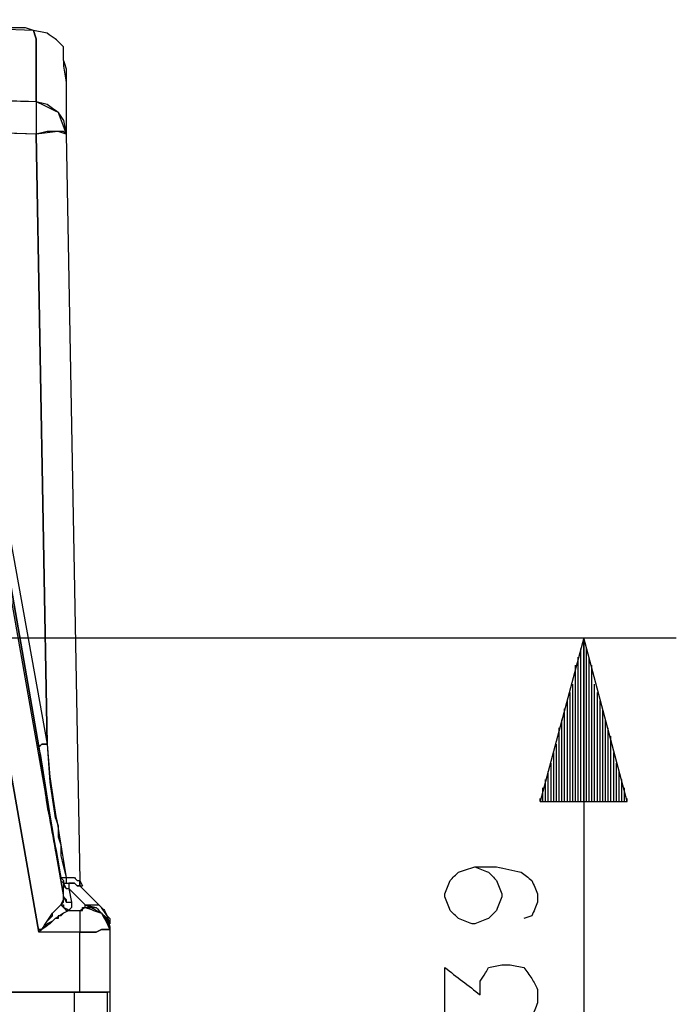
# Model space of a CAD drawing. Units: millimetres. Extents: x 0 to 588, y 0 to 415.
# Drawn here: x 439 to 459, y 135 to 166 of the extents above; entities that cross this region are included whole.
import ezdxf

# ---------------------------------------------------------------- set-up
doc = ezdxf.new("R2010")
doc.units = ezdxf.units.MM
doc.layers.add('3', color=7, linetype='CONTINUOUS', true_color=0xffffff)

msp = doc.modelspace()

# ---------------------------------------------------------------- linework, layer by layer
at = {"layer": '3', "color": 7, "linetype": 'CONTINUOUS'}
for p, q in [((439.667, 165.167), (431, 165.5)), ((431.083, 163.25), (439.75, 163)), ((439.75, 162), (430.167, 162.333)), ((439.75, 162), (440.083, 143.333)), ((440.083, 143.333), (439.75, 162)), ((440.667, 162), (441.083, 139.167)), ((440.667, 162), (441.083, 139.167)), ((437.083, 158.5), (440.583, 138.667)), ((437.083, 158.5), (440.583, 138.667)), ((437.167, 158.5), (439.833, 143.25)), ((439.833, 143.25), (437.167, 158.5)), ((437.333, 158.583), (440.083, 143.333)), ((437.333, 158.583), (440.083, 143.333)), ((436.167, 158.333), (439.833, 137.583)), ((439.833, 137.583), (436.167, 158.333)), ((424.583, 146.583), (459.333, 146.583)), ((456.5, 146.583), (455.167, 141.583)), ((457.833, 141.583), (456.5, 146.583)), ((456.5, 141.583), (456.5, 146.583)), ((456.5, 141.583), (456.5, 146.583)), ((456.5, 146.583), (456.5, 128)), ((456.417, 141.583), (456.417, 146.25)), ((456.583, 141.583), (456.583, 146.25)), ((456.333, 141.583), (456.333, 146)), ((456.667, 141.583), (456.667, 146)), ((456.25, 141.583), (456.25, 145.75)), ((456.75, 141.583), (456.75, 145.75)), ((456.25, 141.583), (456.25, 145.5)), ((456.75, 141.583), (456.75, 145.5)), ((456.083, 141.583), (456.083, 144.917)), ((456.167, 141.583), (456.167, 145.167)), ((456.833, 141.583), (456.833, 145.167)), ((456.917, 141.583), (456.917, 144.917)), ((456, 141.583), (456, 144.667)), ((457, 141.583), (457, 144.667)), ((455.917, 141.583), (455.917, 144.417)), ((457.083, 141.583), (457.083, 144.417)), ((455.833, 141.583), (455.833, 144.083)), ((457.167, 141.583), (457.167, 144.083)), ((455.75, 141.583), (455.75, 143.833)), ((457.25, 141.583), (457.25, 143.833)), ((455.75, 141.583), (455.75, 143.583)), ((457.333, 141.583), (457.333, 143.583)), ((455.667, 141.583), (455.667, 143.333)), ((457.333, 141.583), (457.333, 143.333)), ((455.583, 141.583), (455.583, 143.083)), ((457.417, 141.583), (457.417, 143.083)), ((455.417, 141.583), (455.417, 142.5)), ((455.5, 141.583), (455.5, 142.75)), ((457.5, 141.583), (457.5, 142.75)), ((457.583, 141.583), (457.583, 142.5)), ((455.333, 141.583), (455.333, 142.25)), ((457.667, 141.583), (457.667, 142.25)), ((455.25, 141.583), (455.25, 142)), ((457.75, 141.583), (457.75, 142)), ((455.167, 141.583), (455.167, 141.667)), ((455.167, 141.583), (455.167, 141.667)), ((457.833, 141.583), (457.833, 141.667)), ((457.833, 141.583), (457.833, 141.667)), ((455.167, 141.583), (457.833, 141.583)), ((440.583, 138.667), (440.583, 139.083)), ((440.583, 138.667), (440.583, 139.083)), ((440.75, 138.917), (441.25, 138.417)), ((440.75, 138.917), (440.833, 138.5)), ((441.25, 138.417), (440.75, 138.917)), ((440.75, 138.917), (440.833, 138.5)), ((441.083, 139.167), (441.167, 139)), ((441.083, 139), (441.75, 138.333)), ((441.083, 139), (441.75, 138.333)), ((441.083, 138.25), (441.25, 138.333)), ((441.25, 138.333), (441.25, 138.417)), ((441.25, 138.333), (441.25, 138.417)), ((440.75, 138.25), (441.083, 138.25)), ((440.75, 138.25), (441.083, 138.25)), ((442, 137.75), (442, 137.667)), ((442, 137.75), (442, 137.667)), ((439.833, 137.583), (439.917, 137.667)), ((439.917, 137.667), (439.833, 137.583)), ((441.083, 137.583), (439.833, 137.583)), ((441.083, 137.583), (439.833, 137.583)), ((441.083, 135.75), (441.083, 137.583)), ((441.083, 135.75), (441.083, 137.583)), ((442, 137.667), (442, 135.75)), ((442, 137.667), (442, 135.75)), ((437.333, 135.75), (440.917, 135.75)), ((441.083, 135.75), (437.5, 135.75)), ((437.5, 135.75), (441.083, 135.75)), ((440.917, 135), (440.917, 135.75)), ((441.917, 135.75), (441.917, 135)), ((442, 135.75), (442, 135))]:
    msp.add_line(p, q, dxfattribs=at)
for points, knots in [([(439.667, 165.167), (439.583, 165.194), (439.5, 165.222), (439.417, 165.25), (439.333, 165.25), (439.25, 165.25), (439.083, 165.25), (439, 165.25), (438.806, 165.25), (438.694, 165.25), (438.5, 165.25), (438.417, 165.25), (438.25, 165.25), (438.167, 165.25), (438, 165.25), (437.917, 165.25), (437.722, 165.25), (437.611, 165.25), (437.417, 165.25), (437.333, 165.25), (437.25, 165.25), (437.167, 165.278), (437.083, 165.306), (437, 165.333), (436.889, 165.333), (436.778, 165.333), (436.583, 165.333), (436.5, 165.333), (436.333, 165.333), (436.25, 165.333), (436.083, 165.333), (436, 165.333), (435.806, 165.333), (435.694, 165.333), (435.5, 165.333), (435.417, 165.333), (435.25, 165.333), (435.167, 165.333), (435, 165.333), (434.917, 165.333), (434.722, 165.333), (434.611, 165.333), (434.417, 165.333), (434.333, 165.333), (434.25, 165.333), (434.167, 165.361), (434.083, 165.389), (434, 165.417), (433.889, 165.417), (433.778, 165.417), (433.583, 165.417), (433.5, 165.417), (433.333, 165.417), (433.25, 165.417), (433.083, 165.417), (433, 165.417), (432.806, 165.417), (432.694, 165.417), (432.5, 165.417), (432.417, 165.417), (432.25, 165.417), (432.167, 165.417), (432, 165.417), (431.917, 165.417), (431.722, 165.417), (431.611, 165.417), (431.417, 165.417), (431.333, 165.417), (431.25, 165.417), (431.167, 165.444), (431.083, 165.472), (431, 165.5)], [0, 0, 0, 0, 0.030218, 0.030218, 0.030218, 0.058885, 0.058885, 0.087552, 0.087552, 0.125775, 0.125775, 0.154443, 0.154443, 0.18311, 0.18311, 0.211777, 0.211777, 0.25, 0.25, 0.278667, 0.278667, 0.278667, 0.308885, 0.308885, 0.308885, 0.347108, 0.347108, 0.375775, 0.375775, 0.404443, 0.404443, 0.43311, 0.43311, 0.471333, 0.471333, 0.5, 0.5, 0.528667, 0.528667, 0.557334, 0.557334, 0.595557, 0.595557, 0.624225, 0.624225, 0.624225, 0.654443, 0.654443, 0.654443, 0.692666, 0.692666, 0.721333, 0.721333, 0.75, 0.75, 0.778667, 0.778667, 0.81689, 0.81689, 0.845557, 0.845557, 0.874225, 0.874225, 0.902892, 0.902892, 0.941115, 0.941115, 0.969782, 0.969782, 0.969782, 1, 1, 1, 1]), ([(440.583, 164.25), (440.583, 164.389), (440.583, 164.528), (440.583, 164.667), (440.5, 164.75), (440.417, 164.833), (440.333, 164.917), (440.25, 164.972), (440.167, 165.028), (440.083, 165.083), (439.944, 165.111), (439.806, 165.139), (439.667, 165.167)], [0, 0, 0, 0, 0.278595, 0.278595, 0.278595, 0.51499, 0.51499, 0.51499, 0.715888, 0.715888, 0.715888, 1, 1, 1, 1]), ([(439.667, 165.167), (439.694, 165.083), (439.722, 165), (439.75, 164.917), (439.75, 164.667), (439.75, 164.417), (439.75, 163.778), (439.75, 163.389), (439.75, 163)], [0, 0, 0, 0, 0.120872, 0.120872, 0.120872, 0.464878, 0.464878, 1, 1, 1, 1]), ([(439.75, 163), (439.75, 163.389), (439.75, 163.778), (439.75, 164.417), (439.75, 164.667), (439.75, 164.917), (439.722, 165), (439.694, 165.083), (439.667, 165.167)], [0, 0, 0, 0, 0.535122, 0.535122, 0.879128, 0.879128, 0.879128, 1, 1, 1, 1]), ([(440.583, 164.25), (440.611, 164.167), (440.639, 164.083), (440.667, 164), (440.667, 163.75), (440.667, 163.5), (440.667, 162.833), (440.667, 162.417), (440.667, 162)], [0, 0, 0, 0, 0.116422, 0.116422, 0.116422, 0.447764, 0.447764, 1, 1, 1, 1]), ([(440.583, 164.25), (440.583, 164.194), (440.583, 164.139), (440.583, 164.083), (440.611, 163.917), (440.639, 163.75), (440.667, 163.583), (440.667, 163.361), (440.667, 163.139), (440.667, 162.611), (440.667, 162.306), (440.667, 162)], [0, 0, 0, 0, 0.073848, 0.073848, 0.073848, 0.298447, 0.298447, 0.298447, 0.593838, 0.593838, 1, 1, 1, 1]), ([(431.083, 163.25), (432.694, 163.194), (434.306, 163.139), (435.917, 163.083), (437.194, 163.056), (438.472, 163.028), (439.75, 163)], [0, 0, 0, 0, 0.557781, 0.557781, 0.557781, 1, 1, 1, 1]), ([(439.75, 163), (439.861, 162.972), (439.972, 162.944), (440.083, 162.917), (440.194, 162.833), (440.306, 162.75), (440.417, 162.667), (440.472, 162.583), (440.528, 162.5), (440.583, 162.417), (440.611, 162.278), (440.639, 162.139), (440.667, 162)], [0, 0, 0, 0, 0.231276, 0.231276, 0.231276, 0.511738, 0.511738, 0.511738, 0.713983, 0.713983, 0.713983, 1, 1, 1, 1]), ([(439.75, 163), (439.75, 162.944), (439.75, 162.889), (439.75, 162.778), (439.75, 162.722), (439.75, 162.556), (439.75, 162.444), (439.75, 162.222), (439.75, 162.111), (439.75, 162)], [0, 0, 0, 0, 0.166667, 0.166667, 0.333333, 0.333333, 0.666667, 0.666667, 1, 1, 1, 1]), ([(439.75, 163), (439.75, 162.889), (439.75, 162.778), (439.75, 162.444), (439.75, 162.222), (439.75, 162)], [0, 0, 0, 0, 0.333333, 0.333333, 1, 1, 1, 1]), ([(439.75, 163), (439.972, 162.889), (440.194, 162.778), (440.417, 162.667), (440.5, 162.444), (440.583, 162.222), (440.667, 162)], [0, 0, 0, 0, 0.511444, 0.511444, 0.511444, 1, 1, 1, 1]), ([(439.75, 162), (437.972, 162.056), (436.194, 162.111), (433, 162.211), (431.583, 162.278), (430.167, 162.333)], [0, 0, 0, 0, 0.556453, 0.556453, 1, 1, 1, 1]), ([(440.667, 162), (440.639, 162.028), (440.611, 162.056), (440.583, 162.083), (440.528, 162.083), (440.472, 162.083), (440.306, 162.083), (440.194, 162.083), (440.083, 162.083), (439.972, 162.056), (439.861, 162.028), (439.75, 162)], [0, 0, 0, 0, 0.122577, 0.122577, 0.122577, 0.295928, 0.295928, 0.642629, 0.642629, 0.642629, 1, 1, 1, 1]), ([(440.667, 162), (440.583, 162.028), (440.5, 162.056), (440.417, 162.083), (440.194, 162.056), (439.972, 162.028), (439.75, 162)], [0, 0, 0, 0, 0.281729, 0.281729, 0.281729, 1, 1, 1, 1]), ([(440.083, 143.333), (440.028, 143.333), (439.972, 143.333), (439.917, 143.333), (439.889, 143.306), (439.861, 143.278), (439.833, 143.25)], [0, 0, 0, 0, 0.585786, 0.585786, 0.585786, 1, 1, 1, 1]), ([(439.833, 143.25), (439.861, 143.278), (439.889, 143.306), (439.917, 143.333), (439.972, 143.333), (440.028, 143.333), (440.083, 143.333)], [0, 0, 0, 0, 0.414214, 0.414214, 0.414214, 1, 1, 1, 1]), ([(439.833, 143.25), (439.944, 142.556), (440.056, 141.861), (440.167, 141.167), (440.278, 140.528), (440.389, 139.889), (440.5, 139.25)], [0, 0, 0, 0, 0.520269, 0.520269, 0.520269, 1, 1, 1, 1]), ([(440.5, 139.25), (440.361, 140), (440.222, 140.75), (440.083, 141.5), (440, 142.083), (439.917, 142.667), (439.833, 143.25)], [0, 0, 0, 0, 0.564162, 0.564162, 0.564162, 1, 1, 1, 1]), ([(440.083, 143.333), (440.111, 142.944), (440.139, 142.556), (440.167, 142.167), (440.222, 141.806), (440.278, 141.444), (440.333, 141.083), (440.361, 141), (440.389, 140.917), (440.417, 140.833), (440.417, 140.722), (440.417, 140.611), (440.417, 140.5), (440.444, 140.417), (440.472, 140.333), (440.5, 140.25), (440.5, 140.139), (440.5, 140.028), (440.5, 139.917), (440.528, 139.806), (440.556, 139.694), (440.611, 139.472), (440.639, 139.361), (440.667, 139.25)], [0, 0, 0, 0, 0.282071, 0.282071, 0.282071, 0.546402, 0.546402, 0.546402, 0.609953, 0.609953, 0.609953, 0.69034, 0.69034, 0.69034, 0.753891, 0.753891, 0.753891, 0.834278, 0.834278, 0.834278, 0.917139, 0.917139, 1, 1, 1, 1]), ([(440.083, 143.333), (440.111, 143), (440.139, 142.667), (440.167, 142.333), (440.222, 141.972), (440.278, 141.611), (440.333, 141.25), (440.389, 140.917), (440.444, 140.583), (440.556, 139.917), (440.611, 139.583), (440.667, 139.25)], [0, 0, 0, 0, 0.243139, 0.243139, 0.243139, 0.508718, 0.508718, 0.508718, 0.754359, 0.754359, 1, 1, 1, 1]), ([(453.167, 139.583), (453.306, 139.528), (453.444, 139.472), (453.583, 139.417), (453.667, 139.333), (453.75, 139.25), (453.833, 139.167), (453.889, 139.028), (453.944, 138.889), (454, 138.75), (454, 138.722), (454, 138.694), (454, 138.667), (453.944, 138.528), (453.889, 138.389), (453.833, 138.25), (453.75, 138.167), (453.667, 138.083), (453.583, 138), (453.444, 137.944), (453.306, 137.889), (453.167, 137.833), (453.139, 137.833), (453.111, 137.833), (453.083, 137.833), (452.944, 137.889), (452.806, 137.944), (452.667, 138), (452.583, 138.083), (452.5, 138.167), (452.417, 138.25), (452.361, 138.389), (452.306, 138.528), (452.25, 138.667), (452.25, 138.694), (452.25, 138.722), (452.25, 138.75), (452.306, 138.889), (452.361, 139.028), (452.417, 139.167), (452.5, 139.25), (452.583, 139.333), (452.667, 139.417), (452.833, 139.472), (453, 139.528), (453.167, 139.583), (453.389, 139.583), (453.611, 139.583), (453.833, 139.583), (454.083, 139.528), (454.333, 139.472), (454.583, 139.417), (454.694, 139.333), (454.806, 139.25), (454.917, 139.167), (454.972, 139.028), (455.028, 138.889), (455.083, 138.75), (455.083, 138.667), (455.083, 138.583), (455.083, 138.5), (455.028, 138.361), (454.972, 138.222), (454.917, 138.083), (454.833, 138.056), (454.75, 138.028), (454.667, 138)], [0, 0, 0, 0, 0.05221, 0.05221, 0.05221, 0.093344, 0.093344, 0.093344, 0.145554, 0.145554, 0.145554, 0.15525, 0.15525, 0.15525, 0.20746, 0.20746, 0.20746, 0.248593, 0.248593, 0.248593, 0.300804, 0.300804, 0.300804, 0.310499, 0.310499, 0.310499, 0.36271, 0.36271, 0.36271, 0.403843, 0.403843, 0.403843, 0.456053, 0.456053, 0.456053, 0.465749, 0.465749, 0.465749, 0.517959, 0.517959, 0.517959, 0.559093, 0.559093, 0.559093, 0.620411, 0.620411, 0.620411, 0.697972, 0.697972, 0.697972, 0.787358, 0.787358, 0.787358, 0.835834, 0.835834, 0.835834, 0.888045, 0.888045, 0.888045, 0.917131, 0.917131, 0.917131, 0.969341, 0.969341, 0.969341, 1, 1, 1, 1]), ([(440.5, 139.25), (440.528, 139.222), (440.556, 139.194), (440.583, 139.167), (440.583, 139.139), (440.583, 139.111), (440.583, 139.083), (440.611, 139.083), (440.639, 139.083), (440.694, 139.083), (440.722, 139.083), (440.75, 139.083)], [0, 0, 0, 0, 0.320377, 0.320377, 0.320377, 0.546918, 0.546918, 0.546918, 0.773459, 0.773459, 1, 1, 1, 1]), ([(440.583, 139.083), (440.556, 139.111), (440.528, 139.139), (440.5, 139.167), (440.5, 139.194), (440.5, 139.222), (440.5, 139.25)], [0, 0, 0, 0, 0.585786, 0.585786, 0.585786, 1, 1, 1, 1]), ([(440.5, 139.25), (440.528, 139.25), (440.556, 139.25), (440.611, 139.25), (440.639, 139.25), (440.667, 139.25)], [0, 0, 0, 0, 0.5, 0.5, 1, 1, 1, 1]), ([(440.5, 139.25), (440.528, 139.222), (440.556, 139.194), (440.583, 139.167), (440.583, 139.139), (440.583, 139.111), (440.583, 139.083), (440.611, 139.083), (440.639, 139.083), (440.694, 139.083), (440.722, 139.083), (440.75, 139.083)], [0, 0, 0, 0, 0.320377, 0.320377, 0.320377, 0.546918, 0.546918, 0.546918, 0.773459, 0.773459, 1, 1, 1, 1]), ([(440.667, 139.25), (440.667, 139.222), (440.667, 139.194), (440.667, 139.139), (440.667, 139.111), (440.667, 139.083), (440.694, 139.083), (440.722, 139.083), (440.75, 139.083)], [0, 0, 0, 0, 0.333333, 0.333333, 0.666667, 0.666667, 0.666667, 1, 1, 1, 1]), ([(440.667, 139.25), (440.694, 139.25), (440.722, 139.25), (440.806, 139.25), (440.861, 139.25), (440.917, 139.25), (440.944, 139.222), (440.972, 139.194), (441, 139.167), (441.028, 139.167), (441.056, 139.167), (441.083, 139.167)], [0, 0, 0, 0, 0.184699, 0.184699, 0.554097, 0.554097, 0.554097, 0.815301, 0.815301, 0.815301, 1, 1, 1, 1]), ([(440.667, 139.25), (440.667, 139.222), (440.667, 139.194), (440.667, 139.139), (440.667, 139.111), (440.667, 139.083), (440.694, 139.083), (440.722, 139.083), (440.75, 139.083)], [0, 0, 0, 0, 0.333333, 0.333333, 0.666667, 0.666667, 0.666667, 1, 1, 1, 1]), ([(440.667, 139.25), (440.694, 139.25), (440.722, 139.25), (440.778, 139.25), (440.806, 139.25), (440.861, 139.25), (440.889, 139.25), (440.917, 139.25), (440.944, 139.222), (440.972, 139.194), (441, 139.167), (441.028, 139.167), (441.056, 139.167), (441.083, 139.167)], [0, 0, 0, 0, 0.184699, 0.184699, 0.369398, 0.369398, 0.554097, 0.554097, 0.554097, 0.815301, 0.815301, 0.815301, 1, 1, 1, 1]), ([(440.583, 139.083), (440.583, 139.056), (440.583, 139.028), (440.583, 139), (440.611, 138.972), (440.639, 138.944), (440.667, 138.917), (440.694, 138.917), (440.722, 138.917), (440.75, 138.917)], [0, 0, 0, 0, 0.292893, 0.292893, 0.292893, 0.707107, 0.707107, 0.707107, 1, 1, 1, 1]), ([(440.583, 139.083), (440.611, 139.028), (440.639, 138.972), (440.667, 138.917), (440.694, 138.917), (440.722, 138.917), (440.75, 138.917)], [0, 0, 0, 0, 0.690983, 0.690983, 0.690983, 1, 1, 1, 1]), ([(440.75, 139.083), (440.806, 139.083), (440.861, 139.083), (440.917, 139.083), (440.944, 139.056), (440.972, 139.028), (441, 139), (441.028, 139), (441.056, 139), (441.083, 139)], [0, 0, 0, 0, 0.453082, 0.453082, 0.453082, 0.773459, 0.773459, 0.773459, 1, 1, 1, 1]), ([(440.75, 139.083), (440.75, 139.056), (440.75, 139.028), (440.75, 138.972), (440.75, 138.944), (440.75, 138.917)], [0, 0, 0, 0, 0.5, 0.5, 1, 1, 1, 1]), ([(441.083, 139), (441.056, 139), (441.028, 139), (441, 139), (440.972, 139.028), (440.944, 139.056), (440.917, 139.083), (440.861, 139.083), (440.806, 139.083), (440.75, 139.083)], [0, 0, 0, 0, 0.226541, 0.226541, 0.226541, 0.546918, 0.546918, 0.546918, 1, 1, 1, 1]), ([(441.083, 139.167), (441.083, 139.139), (441.083, 139.111), (441.083, 139.056), (441.083, 139.028), (441.083, 139), (441.111, 139), (441.139, 139), (441.167, 139)], [0, 0, 0, 0, 0.333333, 0.333333, 0.666667, 0.666667, 0.666667, 1, 1, 1, 1]), ([(441.083, 139.167), (441.083, 139.139), (441.083, 139.111), (441.083, 139.056), (441.083, 139.028), (441.083, 139)], [0, 0, 0, 0, 0.5, 0.5, 1, 1, 1, 1]), ([(441.083, 139), (441.083, 139.028), (441.083, 139.056), (441.083, 139.111), (441.083, 139.139), (441.083, 139.167)], [0, 0, 0, 0, 0.5, 0.5, 1, 1, 1, 1]), ([(440.5, 138.417), (440.528, 138.444), (440.556, 138.472), (440.583, 138.5), (440.583, 138.556), (440.583, 138.611), (440.583, 138.667)], [0, 0, 0, 0, 0.414214, 0.414214, 0.414214, 1, 1, 1, 1]), ([(440.5, 138.417), (440.528, 138.472), (440.556, 138.528), (440.583, 138.583), (440.583, 138.611), (440.583, 138.639), (440.583, 138.667)], [0, 0, 0, 0, 0.690983, 0.690983, 0.690983, 1, 1, 1, 1]), ([(440.583, 138.667), (440.611, 138.639), (440.639, 138.611), (440.667, 138.583), (440.667, 138.556), (440.667, 138.528), (440.667, 138.5), (440.694, 138.5), (440.722, 138.5), (440.778, 138.5), (440.806, 138.5), (440.833, 138.5)], [0, 0, 0, 0, 0.320377, 0.320377, 0.320377, 0.546918, 0.546918, 0.546918, 0.773459, 0.773459, 1, 1, 1, 1]), ([(440.583, 138.667), (440.611, 138.611), (440.639, 138.556), (440.667, 138.5), (440.722, 138.5), (440.778, 138.5), (440.833, 138.5)], [0, 0, 0, 0, 0.527864, 0.527864, 0.527864, 1, 1, 1, 1]), ([(439.917, 137.667), (439.972, 137.75), (440.028, 137.833), (440.083, 137.917), (440.111, 137.944), (440.139, 137.972), (440.194, 138.028), (440.222, 138.056), (440.25, 138.083), (440.25, 138.111), (440.25, 138.139), (440.25, 138.167), (440.306, 138.222), (440.361, 138.278), (440.444, 138.361), (440.472, 138.389), (440.5, 138.417)], [0, 0, 0, 0, 0.308784, 0.308784, 0.308784, 0.429899, 0.429899, 0.551014, 0.551014, 0.551014, 0.636655, 0.636655, 0.636655, 0.878885, 0.878885, 1, 1, 1, 1]), ([(439.917, 137.667), (439.972, 137.75), (440.028, 137.833), (440.139, 138), (440.194, 138.083), (440.25, 138.167), (440.306, 138.222), (440.361, 138.278), (440.444, 138.361), (440.472, 138.389), (440.5, 138.417)], [0, 0, 0, 0, 0.314792, 0.314792, 0.629585, 0.629585, 0.629585, 0.876528, 0.876528, 1, 1, 1, 1]), ([(440.5, 138.417), (440.528, 138.417), (440.556, 138.417), (440.583, 138.417), (440.583, 138.389), (440.583, 138.361), (440.583, 138.333), (440.611, 138.306), (440.639, 138.278), (440.667, 138.25), (440.694, 138.25), (440.722, 138.25), (440.75, 138.25)], [0, 0, 0, 0, 0.226541, 0.226541, 0.226541, 0.453082, 0.453082, 0.453082, 0.773459, 0.773459, 0.773459, 1, 1, 1, 1]), ([(440.75, 138.25), (440.694, 138.278), (440.639, 138.306), (440.583, 138.333), (440.556, 138.361), (440.528, 138.389), (440.5, 138.417)], [0, 0, 0, 0, 0.612574, 0.612574, 0.612574, 1, 1, 1, 1]), ([(440.833, 138.5), (440.833, 138.444), (440.833, 138.389), (440.833, 138.333), (440.806, 138.306), (440.778, 138.278), (440.75, 138.25)], [0, 0, 0, 0, 0.585786, 0.585786, 0.585786, 1, 1, 1, 1]), ([(440.833, 138.5), (440.833, 138.444), (440.833, 138.389), (440.833, 138.333), (440.806, 138.306), (440.778, 138.278), (440.75, 138.25)], [0, 0, 0, 0, 0.585786, 0.585786, 0.585786, 1, 1, 1, 1]), ([(441.083, 138.25), (441.111, 138.25), (441.139, 138.25), (441.167, 138.25), (441.167, 138.278), (441.167, 138.306), (441.167, 138.333), (441.194, 138.333), (441.222, 138.333), (441.25, 138.333)], [0, 0, 0, 0, 0.333333, 0.333333, 0.333333, 0.666667, 0.666667, 0.666667, 1, 1, 1, 1]), ([(441.25, 138.417), (441.333, 138.417), (441.417, 138.417), (441.556, 138.417), (441.611, 138.417), (441.667, 138.417), (441.694, 138.389), (441.722, 138.361), (441.75, 138.333)], [0, 0, 0, 0, 0.467711, 0.467711, 0.779519, 0.779519, 0.779519, 1, 1, 1, 1]), ([(441.25, 138.417), (441.361, 138.389), (441.472, 138.361), (441.583, 138.333), (441.639, 138.278), (441.694, 138.222), (441.806, 138.111), (441.861, 138.056), (441.917, 138), (441.944, 137.917), (441.972, 137.833), (442, 137.75)], [0, 0, 0, 0, 0.318577, 0.318577, 0.318577, 0.53712, 0.53712, 0.755662, 0.755662, 0.755662, 1, 1, 1, 1]), ([(441.25, 138.417), (441.306, 138.417), (441.361, 138.417), (441.444, 138.417), (441.472, 138.417), (441.556, 138.417), (441.611, 138.417), (441.667, 138.417), (441.694, 138.389), (441.722, 138.361), (441.75, 138.333)], [0, 0, 0, 0, 0.311808, 0.311808, 0.467711, 0.467711, 0.779519, 0.779519, 0.779519, 1, 1, 1, 1]), ([(441.25, 138.417), (441.417, 138.333), (441.583, 138.25), (441.75, 138.167), (441.833, 138.028), (441.917, 137.889), (442, 137.75)], [0, 0, 0, 0, 0.534981, 0.534981, 0.534981, 1, 1, 1, 1]), ([(441.25, 138.333), (441.361, 138.333), (441.472, 138.333), (441.583, 138.333), (441.639, 138.278), (441.694, 138.222), (441.75, 138.167), (441.806, 138.083), (441.861, 138), (441.917, 137.917), (441.944, 137.833), (441.972, 137.75), (442, 137.667)], [0, 0, 0, 0, 0.294199, 0.294199, 0.294199, 0.502228, 0.502228, 0.502228, 0.767416, 0.767416, 0.767416, 1, 1, 1, 1]), ([(441.25, 138.333), (441.417, 138.278), (441.583, 138.222), (441.75, 138.167), (441.833, 138), (441.917, 137.833), (442, 137.667)], [0, 0, 0, 0, 0.485281, 0.485281, 0.485281, 1, 1, 1, 1]), ([(442, 137.833), (441.972, 137.917), (441.944, 138), (441.917, 138.083), (441.861, 138.167), (441.806, 138.25), (441.75, 138.333)], [0, 0, 0, 0, 0.467251, 0.467251, 0.467251, 1, 1, 1, 1]), ([(441.75, 138.333), (441.778, 138.306), (441.806, 138.278), (441.833, 138.25), (441.861, 138.194), (441.889, 138.139), (441.917, 138.083), (441.944, 138.056), (441.972, 138.028), (442, 138), (442, 137.944), (442, 137.889), (442, 137.833)], [0, 0, 0, 0, 0.200186, 0.200186, 0.200186, 0.516708, 0.516708, 0.516708, 0.716894, 0.716894, 0.716894, 1, 1, 1, 1]), ([(440.75, 138.25), (440.694, 138.222), (440.639, 138.194), (440.583, 138.167), (440.556, 138.139), (440.528, 138.111), (440.5, 138.083), (440.472, 138.083), (440.444, 138.083), (440.417, 138.083), (440.417, 138.056), (440.417, 138.028), (440.417, 138), (440.389, 138), (440.361, 138), (440.333, 138), (440.306, 137.972), (440.278, 137.944), (440.25, 137.917), (440.194, 137.889), (440.139, 137.861), (440.083, 137.833), (440.028, 137.778), (439.972, 137.722), (439.917, 137.667)], [0, 0, 0, 0, 0.170315, 0.170315, 0.170315, 0.278032, 0.278032, 0.278032, 0.354199, 0.354199, 0.354199, 0.430367, 0.430367, 0.430367, 0.506534, 0.506534, 0.506534, 0.614251, 0.614251, 0.614251, 0.784566, 0.784566, 0.784566, 1, 1, 1, 1]), ([(440.75, 138.25), (440.694, 138.222), (440.639, 138.194), (440.583, 138.167), (440.5, 138.111), (440.417, 138.056), (440.333, 138), (440.278, 137.944), (440.222, 137.889), (440.167, 137.833), (440.083, 137.778), (440, 137.722), (439.917, 137.667)], [0, 0, 0, 0, 0.182156, 0.182156, 0.182156, 0.475872, 0.475872, 0.475872, 0.706283, 0.706283, 0.706283, 1, 1, 1, 1]), ([(441.083, 138.25), (441.083, 138.222), (441.083, 138.194), (441.083, 138.111), (441.083, 138.056), (441.083, 137.944), (441.083, 137.889), (441.083, 137.75), (441.083, 137.667), (441.083, 137.583)], [0, 0, 0, 0, 0.125, 0.125, 0.375, 0.375, 0.625, 0.625, 1, 1, 1, 1]), ([(441.083, 138.25), (441.083, 138.167), (441.083, 138.083), (441.083, 137.861), (441.083, 137.722), (441.083, 137.583)], [0, 0, 0, 0, 0.375, 0.375, 1, 1, 1, 1]), ([(439.917, 137.667), (439.889, 137.667), (439.861, 137.667), (439.833, 137.667), (439.833, 137.639), (439.833, 137.611), (439.833, 137.583)], [0, 0, 0, 0, 0.5, 0.5, 0.5, 1, 1, 1, 1]), ([(439.833, 137.583), (439.833, 137.611), (439.833, 137.639), (439.833, 137.667), (439.861, 137.667), (439.889, 137.667), (439.917, 137.667)], [0, 0, 0, 0, 0.5, 0.5, 0.5, 1, 1, 1, 1]), ([(441.083, 137.583), (441.194, 137.583), (441.306, 137.583), (441.472, 137.583), (441.528, 137.583), (441.583, 137.583), (441.639, 137.611), (441.694, 137.639), (441.75, 137.667), (441.778, 137.667), (441.806, 137.667), (441.861, 137.667), (441.889, 137.667), (441.944, 137.667), (441.972, 137.667), (442, 137.667)], [0, 0, 0, 0, 0.355996, 0.355996, 0.533995, 0.533995, 0.533995, 0.733003, 0.733003, 0.733003, 0.822002, 0.822002, 0.911001, 0.911001, 1, 1, 1, 1]), ([(442, 137.667), (441.972, 137.667), (441.944, 137.667), (441.861, 137.667), (441.806, 137.667), (441.75, 137.667), (441.694, 137.639), (441.639, 137.611), (441.583, 137.583), (441.528, 137.583), (441.472, 137.583), (441.306, 137.583), (441.194, 137.583), (441.083, 137.583)], [0, 0, 0, 0, 0.088999, 0.088999, 0.266997, 0.266997, 0.266997, 0.466005, 0.466005, 0.466005, 0.644004, 0.644004, 1, 1, 1, 1]), ([(452.25, 135), (452.25, 135.5), (452.25, 136), (452.25, 136.5), (452.611, 136.222), (452.972, 135.944), (453.333, 135.667), (453.333, 135.806), (453.333, 135.944), (453.333, 136.083), (453.389, 136.167), (453.444, 136.25), (453.5, 136.333), (453.528, 136.389), (453.556, 136.444), (453.583, 136.5), (453.722, 136.528), (453.861, 136.556), (454, 136.583), (454.083, 136.583), (454.167, 136.583), (454.25, 136.583), (454.389, 136.556), (454.528, 136.528), (454.667, 136.5), (454.75, 136.389), (454.833, 136.278), (454.917, 136.167), (454.972, 136.056), (455.028, 135.944), (455.083, 135.833), (455.083, 135.694), (455.083, 135.556), (455.083, 135.417), (455.028, 135.278), (454.972, 135.139), (454.917, 135), (454.889, 134.944), (454.861, 134.889), (454.833, 134.833), (454.75, 134.806), (454.667, 134.778), (454.583, 134.75)], [0, 0, 0, 0, 0.215063, 0.215063, 0.215063, 0.411023, 0.411023, 0.411023, 0.470763, 0.470763, 0.470763, 0.513842, 0.513842, 0.513842, 0.540558, 0.540558, 0.540558, 0.601481, 0.601481, 0.601481, 0.637325, 0.637325, 0.637325, 0.698247, 0.698247, 0.698247, 0.757987, 0.757987, 0.757987, 0.81142, 0.81142, 0.81142, 0.871159, 0.871159, 0.871159, 0.935501, 0.935501, 0.935501, 0.962217, 0.962217, 0.962217, 1, 1, 1, 1]), ([(440.917, 135.75), (441.139, 135.75), (441.361, 135.75), (441.694, 135.75), (441.806, 135.75), (441.917, 135.75)], [0, 0, 0, 0, 0.666667, 0.666667, 1, 1, 1, 1]), ([(442, 135.75), (441.972, 135.75), (441.944, 135.75), (441.861, 135.75), (441.806, 135.75), (441.639, 135.75), (441.528, 135.75), (441.306, 135.75), (441.194, 135.75), (441.083, 135.75)], [0, 0, 0, 0, 0.090909, 0.090909, 0.272727, 0.272727, 0.636364, 0.636364, 1, 1, 1, 1]), ([(442, 135.75), (441.972, 135.75), (441.944, 135.75), (441.861, 135.75), (441.806, 135.75), (441.639, 135.75), (441.528, 135.75), (441.306, 135.75), (441.194, 135.75), (441.083, 135.75)], [0, 0, 0, 0, 0.090909, 0.090909, 0.272727, 0.272727, 0.636364, 0.636364, 1, 1, 1, 1])]:
    msp.add_open_spline(points, degree=3, knots=knots, dxfattribs=at)

doc.saveas('drawing.dxf')
